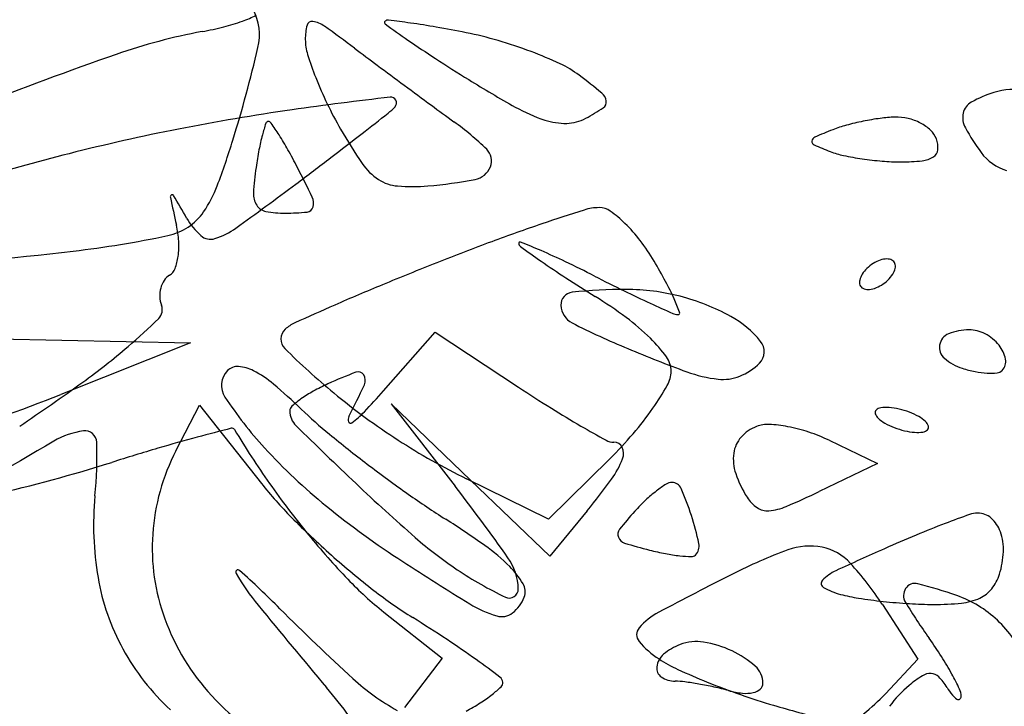
# Model space of a CAD drawing. Units: millimetres. Extents: x 11 to 116, y -49 to -1.
# Drawn here: x 48 to 48, y -13 to -13 of the extents above; entities that cross this region are included whole.
import ezdxf

# ---------------------------------------------------------------- set-up
doc = ezdxf.new("R2010")
doc.units = ezdxf.units.MM
doc.layers.add('arvore', color=40, linetype='Continuous')

msp = doc.modelspace()

# ---------------------------------------------------------------- linework, layer by layer
at = {"layer": 'arvore'}
for p, q in [((47.93699397880194, -12.61697942679056), (47.96077583699564, -12.61746404172386)), ((47.9714110525552, -12.62011482869562), (47.97426199933381, -12.61687113250382)), ((47.97426199933381, -12.61687113250382), (47.97886764785916, -12.61990431143977)), ((47.96077583699564, -12.61746404172386), (47.95361825029705, -12.62030274481887)), ((47.95997047881341, -12.62340634742845), (47.96127029234753, -12.62089278402474)), ((47.96127029234753, -12.62089278402474), (47.96468445699242, -12.62521202634974)), ((47.97622751979711, -12.6250310154354), (47.97184995661362, -12.62083231781732)), ((47.97184995661362, -12.62083231781732), (47.97536513838476, -12.62536317798236)), ((47.99600533136402, -12.62283485876022), (47.998668943047, -12.62411281302456)), ((47.98390009401658, -12.62385421446955), (47.98052751663455, -12.62717833162136)), ((47.998668943047, -12.62411281302456), (47.99546141961424, -12.62565890648595)), ((47.98052751663455, -12.62717833162136), (47.97600459549626, -12.62496008350829)), ((47.98060508382265, -12.62922971221143), (47.97622751979711, -12.6250310154354)), ((47.98265966066379, -12.62671515348212), (47.98060508382265, -12.62922971221143)), ((47.99894434677351, -12.63189327337025), (48.00090388938881, -12.63490080877824)), ((47.97143992962822, -12.63230972955266), (47.97465611626708, -12.63485699676903)), ((47.97465611626708, -12.63485699676903), (47.97258392671026, -12.63757377669013)), ((48.00090388938881, -12.63490080877824), (47.99910770226956, -12.63681276186269))]:
    msp.add_line(p, q, dxfattribs=at)
for centre, radius, start, end in [((47.96050540555845, -12.59111845466872), 0.009151132059915806, 290.0151874757717, 295.2256844707507), ((47.96151699236762, -12.60047699833541), 0.003059193557486734, 346.7514597961022, 27.51740483444332), ((47.96003652615283, -12.58983124863938), 0.0105210763138529, 284.2008536218369, 290.0151275378252), ((47.97015620474571, -12.60070637586476), 0.003051116255685239, 165.4252899307098, 180.5043688851426), ((47.96747602479443, -12.60000950493348), 0.0002818214598688544, 79.96323967697705, 165.4251875909357), ((47.96725138367665, -12.60127875663554), 0.001570799161374775, 54.64875225651025, 79.96330985811052), ((47.97157061054455, -12.59979522976992), 9.691177278560162e-05, 134.1848289241683, 234.4892922143416), ((47.97166760909945, -12.59989502941457), 0.0002360832092338691, 82.77209654312803, 134.1846624237321), ((48.04986318924684, -12.4900767240831), 0.1348851841484043, 234.4892273560429, 235.1412515677993), ((47.96063849603294, -12.68686022098659), 0.08789785298484279, 81.97694862451313, 82.77221085223502), ((47.96702265402776, -12.64156673511251), 0.04215665343860597, 80.02136324424178, 81.9769353284201), ((47.96720398466586, -12.631666305811), 0.03190189520308536, 100.4688350257353, 109.2697218054667), ((47.95795125922972, -12.58159095596151), 0.01902112111121771, 280.4687706432608, 284.2009169633099), ((47.92421956178399, -12.66193961197959), 0.0759446996001258, 53.09076940125181, 54.6487322386611), ((47.96100942039829, -12.67574379927873), 0.07685868066619901, 78.77390713947489, 80.02133853221945), ((47.97190788513917, -12.62083378734079), 0.02087755934182502, 73.76293067475702, 78.77390843639562), ((47.96996679925189, -12.60070804174966), 0.002861703435997059, 180.5043984229897, 197.2425283449486), ((48.00408388753866, -12.55580065596), 0.05478911878782257, 235.1412212163009, 237.0470640933584), ((47.97072855629658, -12.62488322728309), 0.02509523409993442, 69.39771388557601, 73.762895162803), ((48.03519902492209, -12.82615904643708), 0.2379376970815155, 109.2697252053027, 111.2699846687085), ((47.88953400073423, -12.5835291588109), 0.07701039604291912, 342.8167501223549, 346.7514376295198), ((47.98460088659547, -12.59616611924152), 0.01818441770108613, 197.2425580588098, 201.5110583709667), ((48.16966584287916, -12.3351450005773), 0.3327588542687415, 233.0908232355464, 233.3587381784377), ((47.97171957281164, -12.62224695581706), 0.02227884616933896, 64.93467681918192, 69.39768298905302), ((48.03477004576674, -12.50846345608183), 0.1112023335435766, 237.0469455800718, 238.1692463381438), ((47.97865045508895, -12.60742775646912), 0.005918962353861724, 52.97275998181479, 64.93464134864337), ((48.37218142981182, -12.0628669651222), 0.6720933375473166, 233.3587602357954, 233.5171257451469), ((47.98731056693353, -12.59509813019753), 0.02109697124263943, 201.5110922201202, 205.769511964284), ((48.01085659124848, -12.54698575039339), 0.0658611771178505, 238.1692350555705, 240.7614147609677), ((47.95924077391862, -12.63315969902527), 0.03815044681930844, 50.59405278474944, 52.97265895860505), ((48.37155896967432, -12.0637092458979), 0.6710460107494592, 233.517097919029, 233.6754634285283), ((47.98301232303645, -12.60422586319569), 0.0007037726909647451, 8.81401895663566, 50.59394891843026), ((48.00723610675, -12.61043501304503), 0.007111353656304192, 107.6088404138883, 118.4447871299698), ((48.00623647374351, -12.60728546223609), 0.003806972254928917, 80.25715175848516, 107.6088152547607), ((47.99071443465559, -12.77366107925697), 0.1707984044815719, 96.36141521589684, 98.1927785316333), ((47.98834283610326, -12.59459979124433), 0.02224323532697849, 205.7695073653041, 209.8622827200919), ((47.97182472324458, -12.60422553809567), 0.0003131446911221681, 317.2344529549565, 96.36132539431769), ((47.98332457520576, -12.60417744614641), 0.0003877891029401359, 303.8612710934562, 8.814073755891705), ((48.00427572289415, -12.60497010811515), 0.000896125706617824, 118.4449142233844, 168.2236540508465), ((47.98423945234477, -12.72868682652545), 0.1253604379264344, 98.19283301002379, 101.0959694594417), ((47.80384769088826, -12.39238763875399), 0.270703967612366, 307.926614408053, 308.3130167788077), ((47.96959838092631, -12.60216641038944), 0.003345735502409279, 308.3129994342979, 317.2344852482209), ((48.16713824044614, -12.34174473971848), 0.3259495454499219, 233.6754608222424, 233.947271872786), ((47.98324029857949, -12.59632123069441), 0.009322259217764823, 240.761448098839, 251.7318497140584), ((47.97728564444135, -12.59517744227664), 0.01122608945093263, 298.1548982316093, 303.8612950787651), ((48.00456450911607, -12.60503031597631), 0.001191121415932024, 168.223574394185, 209.1344741724388), ((47.97822956912372, -12.60959927876169), 0.01396574620955791, 162.297587120756, 165.0485691396692), ((47.96506013182602, -12.60539576397045), 0.0001417230853644645, 90.00002183104968, 162.2976390437298), ((47.96506013204483, -12.6054557099397), 0.000201669054617003, 34.34349602779441, 90.00007750497006), ((47.94496500381431, -12.61918597612913), 0.02453958984159689, 32.51315052051796, 34.34336799389814), ((47.96532707777709, -12.61897704232724), 0.0169578691500161, 45.97527060085359, 53.94716805546627), ((47.98144229560202, -12.60176805642328), 0.003586343839414856, 251.7317880775733, 271.3233151369622), ((47.98147069119851, -12.60299730243375), 0.002356769903385107, 271.3233241815405, 298.15497223719), ((48.00083610721697, -12.6198185495951), 0.01487563939154198, 101.4608828796248, 105.119251419782), ((48.00086093091608, -12.61994100871518), 0.01500058918991101, 97.80960284884488, 101.4608685189389), ((47.99988859736693, -12.61285161939031), 0.007844831121724212, 91.87854039526043, 97.80962096888558), ((47.99972284752221, -12.60779808260029), 0.002788576865952541, 76.84392711771736, 91.87850798113118), ((47.99969655830695, -12.60791056733451), 0.002904092831354118, 62.26015066962622, 76.84398233297198), ((47.99989478557261, -12.60753363284207), 0.002478212965157539, 46.48951284576908, 62.26010342697246), ((47.98186232643631, -12.7165656774199), 0.1130083942404972, 101.0960010599398, 104.2340093814502), ((47.85398764282905, -12.45673333829314), 0.18912956090426, 307.2701948171341, 307.9265734724831), ((47.99363670447399, -12.59156034086799), 0.02834760269112864, 209.862241526815, 214.3994744006044), ((48.00654192911811, -12.63209437288929), 0.0283411714802295, 111.3925953543951, 113.5608321425113), ((47.99884296777223, -12.61244149349876), 0.007234071391782014, 105.11927012791, 111.3925075371515), ((48.00070309862733, -12.60668215984986), 0.001304170269646955, 20.99359766030356, 46.48948437876238), ((48.01499751495483, -12.5992151259446), 0.0131353269540387, 209.1345831137515, 216.1749357047837), ((47.92079658242012, -12.593196453521), 0.0442872299267005, 339.3791664907605, 342.816655465293), ((47.97611639744039, -12.60903498879193), 0.01177852931747324, 165.0485071807146, 169.1204334883419), ((47.95099561467381, -12.61534211235397), 0.01738811754138637, 29.3779064822513, 32.51316512151613), ((47.99525744069568, -12.60635521399636), 0.0002053385797890665, 173.2897161164155, 246.1252322472008), ((47.99532097424663, -12.60636268893014), 0.0002693103448985037, 113.5607886049728, 173.2897381422214), ((48.00069570804769, -12.60668499772546), 0.00131208697364629, 354.7232566158486, 20.99367289433011), ((47.98491048427041, -12.72858138599255), 0.1254047049283973, 104.2340652269522, 109.3749260809937), ((47.98639622248217, -12.61101076021593), 0.02224650312377672, 169.12045639827, 171.6503060797749), ((47.93913216032239, -12.62202076438753), 0.03100229919630813, 27.34436132284861, 29.37784976490767), ((47.97649780001251, -12.60741940691939), 0.0008841648015466688, 337.8638855101738, 45.9752292181905), ((48.00291054569381, -12.58906440914196), 0.01911411825022575, 246.1252785398097, 249.0064169134254), ((47.99782256139328, -12.60232351833569), 0.004912302843273499, 249.0063391054771, 257.9884658341537), ((48.00147634888449, -12.60675709626256), 0.0005281237633301506, 302.9838443596538, 354.7232843461312), ((48.00655669360601, -12.60538720754052), 0.002678651752545759, 216.1748868836628, 253.393572735665), ((47.78803141776515, -12.37005940268735), 0.2980451003741283, 306.8032890998554, 307.2701344655622), ((47.97288293101755, -12.6057704656989), 0.003195132426935724, 214.3994861381399, 236.9997159826475), ((48.0001068537914, -12.59158747324842), 0.01588867090725293, 257.9884074220489, 261.7343010695126), ((48.00032989049061, -12.59005209745337), 0.01744016186793217, 261.7343392620025, 265.4133289976893), ((47.99997448755332, -12.59448233939968), 0.01299568721387148, 265.4132912693459, 270.0000080843789), ((47.99997447669445, -12.59584128085474), 0.01163674575882646, 270.0000624943112, 275.745396157267), ((48.00099870818403, -12.60602114104615), 0.001405489547531856, 275.7454071007597, 302.9838708048551), ((47.97930924491325, -12.60997058204991), 0.01508359717167255, 171.6503874186682, 177.0386354328422), ((47.91962835812081, -12.63210656766982), 0.05295956970443561, 25.35946459147858, 27.34436994672997), ((47.97625886909942, -12.60732221040134), 0.001142108873685974, 280.9158557935356, 337.8638271347472), ((47.97237304589119, -12.60655561206408), 0.002258949935720158, 236.9997070834878, 265.579877290287), ((47.97182640405723, -12.58433886729283), 0.02454896271595764, 274.7728688785979, 280.91579675884), ((47.95586979548511, -12.60639416136732), 0.006813108628141359, 325.6772764733172, 339.3791420185329), ((47.82837344537636, -12.4239793083272), 0.230703913749663, 305.7859605124617, 306.8032976913038), ((47.96539090461069, -12.60925056451896), 0.001146645495537548, 177.0385867067862, 212.5131216795668), ((47.97300202123922, -12.59841891911043), 0.01041991692563062, 265.5797880291051, 274.7728895149237), ((47.95978903727072, -12.6094122362142), 0.0001321996991055794, 124.4245618217475, 192.2300765635372), ((48.21209597410867, -12.55472397416226), 0.2582980308673839, 192.2298423652244, 192.5761377930544), ((47.95976087373634, -12.60937114213095), 8.238094412367047e-05, 30.39344305433448, 124.4245932780799), ((47.79396031790839, -12.70661957137181), 0.1922986167377586, 29.96263491086131, 30.39326948294519), ((47.96677088314497, -12.60976250835105), 0.0007898979353479172, 345.0485095010349, 25.35939830885154), ((47.95895804845235, -12.60850262099594), 0.003073735900638542, 303.2068922602725, 325.6772927639468), ((47.96506995723487, -12.60945513264315), 0.0007660468414763777, 212.5132007117574, 259.4742504567578), ((47.96599571348075, -12.60447273849724), 0.005833716528039858, 259.4741750928941, 270.0000240426061), ((47.96599571238058, -12.59808397462933), 0.0122224803959382, 270.0000166327462, 275.6748057044304), ((47.96716670187591, -12.60986820887238), 0.000380208946025097, 275.6748437443302, 345.0485548285614), ((48.01942177266212, -12.7266324722028), 0.1222135519098724, 107.5901951375612, 108.74022637127), ((47.98332241028248, -12.61276525029745), 0.002761016613801858, 90.00000074559206, 107.5902479331407), ((47.9833224095792, -12.61106325590223), 0.001059022218590761, 54.78747021685378, 89.99996389450243), ((47.980088009031, -12.61564616830076), 0.006668338839965177, 45.74554679475025, 54.78739787369496), ((47.96393675568825, -12.60863136970169), 0.00389943897859442, 209.9626697329471, 228.2927409363506), ((47.95881831757363, -12.60828914160784), 0.003328879326195451, 282.040526475564, 303.206851968303), ((47.95447522169619, -12.6121963911034), 0.005655621849582492, 3.452585743304708, 12.57612675824848), ((47.96091032571736, -12.60784117293898), 0.004051735491773303, 287.2983543216583, 305.7859991959825), ((48.0129210097498, -12.70747158707183), 0.1019799304491512, 108.740139238125, 110.3902291750542), ((47.97862612110856, -12.6171466017684), 0.008763193700946026, 37.4058040956247, 45.74553252878111), ((47.94805806598656, -12.55784198158418), 0.05491084292462686, 276.5252320151034, 282.040604693279), ((47.95584084618838, -12.61211400219475), 0.004287514329713979, 352.2238407654328, 3.452612302851923), ((47.96187641835537, -12.6109432515544), 0.000802700754891125, 228.2927549571205, 287.2983213278816), ((48.03078594723451, -12.75553479933652), 0.1532559322871166, 110.3901305148773, 111.6061647274152), ((47.97895692566611, -12.6119693520069), 7.660466816229927e-05, 67.546634537058, 179.9997240495904), ((47.95086478347942, -12.67994732878534), 0.0736304881790175, 66.59838007850816, 67.54696358734718), ((47.97656240166754, -12.61872476296441), 0.01136117959233517, 30.54129121868231, 37.40579311049826), ((47.87670108069597, -11.93398940391026), 0.6828311069869771, 275.6538527120365, 276.525202728284), ((47.9791057818821, -12.61196935220132), 0.0002254608841500586, 179.9998568329717, 234.5383039237561), ((48.04952724005711, -12.51310153095856), 0.1216092647822986, 234.5385326356359, 235.1965155598168), ((47.96480474456791, -12.64773655772553), 0.0385326778852913, 64.3928369344089, 66.5984271693614), ((47.95706477013752, -12.61228113430912), 0.003052231780293294, 339.2077678024509, 352.2237326941789), ((48.00986528639329, -12.57016026115833), 0.05211991840144782, 235.1964764380779, 236.9973603130933), ((47.94647504534799, -12.68598145321246), 0.08094317074139482, 63.12688294714086, 64.3928776141839), ((47.95827498118636, -12.62951459890052), 0.032594415506423, 28.25956273611773, 30.54123447345142), ((47.99950073299576, -12.61479343524103), 0.002014240612751067, 109.4875113461669, 121.71747632699), ((47.99918937062763, -12.61391357539961), 0.001080913304241886, 90.0000155755331, 109.4873378899494), ((47.99918937095074, -12.61344991406882), 0.0006172519734710579, 63.11302703611982, 90.0000572672421), ((47.99931584583636, -12.61320047696529), 0.0003375829453006708, 20.9051651327087, 63.11295472939167), ((47.95923163476915, -12.61310391591611), 0.0007344155872886113, 301.7175126792657, 339.207993265321), ((48.05461073881601, -12.8156904387912), 0.2179577224640796, 111.6061651354183, 112.4548263425695), ((47.9992054440396, -12.61452673525501), 0.001620606780546985, 133.5733551796664, 148.2824951968633), ((47.99957776892754, -12.61491808195935), 0.002160771630540162, 121.7174767219626, 133.5733039932903), ((47.99853667988884, -12.61307256162679), 0.001145395694494161, 328.2825644209211, 345.8411421123731), ((47.99920760900925, -12.61324181861251), 0.0004534464103567022, 345.8409391630317, 20.90502838053578), ((47.96049344845092, -12.61480443082086), 0.001414575383300497, 146.2973330998396, 165.0158418206311), ((47.96013474731816, -12.61456518426126), 0.0009834078764993036, 121.7173985028302, 146.297261298688), ((48.0339969803007, -12.53300482199422), 0.0964241542068147, 236.9972428075114, 238.133523396273), ((48.03760415813319, -12.50614687535819), 0.1206628574151281, 243.1269278539628, 243.9930067343892), ((47.97413205419839, -12.62099088935015), 0.01459162713884146, 24.09879079244881, 28.25961146546444), ((47.99813027708475, -12.61410764362495), 0.0004534464103567022, 165.8409391630317, 200.9050283805358), ((47.99880120620517, -12.61427690061065), 0.001145395694494161, 148.282564420921, 165.8411421123731), ((47.99776011716648, -12.6124313802781), 0.002160771630540162, 301.7174767219623, 313.5733039932903), ((47.99813244205441, -12.61282272698244), 0.001620606780546985, 313.5733551796661, 328.2824951968633), ((47.96064402068755, -12.61484472619171), 0.001570446212285116, 165.0160434333121, 182.7274942625318), ((48.02275126290137, -12.7386025599185), 0.134545689311784, 112.4548995469016, 113.6729963492743), ((47.98480415812173, -12.6431655192453), 0.02864871910320663, 90.00002076133299, 95.95789772404004), ((48.01596664005638, -12.55049663101224), 0.07131629709834074, 243.9930036482005, 245.2771032214106), ((47.98480414681651, -12.6265003519634), 0.01198355182131058, 75.59444092157277, 89.99999558105478), ((47.99802204025765, -12.61414898527217), 0.0003375829453006708, 200.9051651327087, 243.1129547293917), ((47.99814851514327, -12.61389954816862), 0.0006172519734710579, 243.1130270361198, 270.0000572672417), ((47.99814851546638, -12.61343588683785), 0.001080913304241886, 270.0000155755331, 289.4873378899494), ((47.99783715309825, -12.61255602699643), 0.002014240612751067, 289.4875113461669, 301.7174763269899), ((47.96058082820174, -12.61484773909317), 0.00150718194249453, 182.7274020866631, 200.9934824828657), ((47.98190279736958, -12.61536441519877), 0.0006966300861104197, 95.95790128300091, 181.7313460994047), ((47.96997616017302, -12.63599286522649), 0.02484085500291032, 53.34134993217059, 58.13355793171345), ((47.97524611034954, -12.62049255964447), 0.01337119541063675, 20.68644170240173, 24.09872616350642), ((47.98482729102736, -12.62641023481797), 0.01189051014040672, 61.10440984397562, 75.59442570857689), ((47.95853976934982, -12.61563096261778), 0.0006789928735985362, 314.6895252573519, 20.99354649049824), ((48.05040230292984, -12.80167440293175), 0.2034124984126541, 113.6729662267301, 114.3520338183279), ((47.98233844167, -12.61535124724624), 0.001132473350908103, 181.731334969172, 243.0735229227498), ((48.03914625602603, -12.50015300139808), 0.1267398989228294, 245.2772040977334, 245.890038294762), ((47.9373231314418, -12.59418313223217), 0.03084777064748087, 310.4175887642765, 314.6895256297594), ((47.97714588771298, -12.62635943687172), 0.01283219417566234, 45.48528287353714, 53.34135189759339), ((47.98766565270301, -12.61518566636554), 0.0007130504816477439, 245.8901613226634, 270.0000417707097), ((47.98766565341185, -12.61580296349708), 9.575335010854567e-05, 269.9998869029242, 20.686358408012), ((47.98783098935954, -12.62096806145709), 0.005674445906454288, 39.2566054523062, 61.10444271162239), ((47.96649186764914, -12.61725032516231), 0.000732776320610744, 132.6348707005877, 225.0373631210446), ((47.96735351573187, -12.61818621482269), 0.002004911091335367, 114.3519723744141, 132.6349047194686), ((48.00199567816786, -12.5766490562017), 0.04454061243081545, 243.0735216827661, 247.4332045578439), ((48.00372135751808, -12.61970964964382), 0.002968863773267268, 90.00000638600014, 112.261106093614), ((48.00372135719733, -12.61862549791973), 0.001884712049180149, 61.79559338147017, 90.00000030849162), ((47.98018767266095, -12.62326567516022), 0.008493551853788712, 36.27749548033083, 45.48524106025931), ((48.00290707237095, -12.61772037143385), 0.0008193782307538265, 112.2611207784366, 170.1116732335392), ((48.00340744604946, -12.61921084032726), 0.002548915288249016, 39.30099785906508, 61.79568572305898), ((47.93156790580709, -12.58742488943077), 0.03972450810371633, 305.8427099064311, 310.4175139597828), ((47.99301403916505, -12.59069354336406), 0.03826527212623006, 225.0373599326896, 230.5066932558787), ((48.01888270189359, -12.53601455494746), 0.08854441070421933, 247.4331233232198, 249.6882124232444), ((47.9915302509809, -12.61794492650431), 0.0008970112929771685, 315.0000346535921, 39.2565955941453), ((48.00287553854877, -12.61771487393143), 0.0007873687872436573, 170.1117154927554, 229.4889752909663), ((48.0040307662351, -12.61870064467374), 0.001743416896764742, 11.23191800120966, 39.30110302697609), ((47.985986553842, -12.61900947989177), 0.001300345259014908, 359.4618133136267, 36.27752222105072), ((48.00421225318657, -12.61615039487678), 0.002845134744611159, 229.488935697986, 252.3912119709626), ((48.00506889504936, -12.61849448861904), 0.0006850163327617958, 315.000027886606, 11.23192132062719), ((47.96337100064822, -12.61954772085414), 0.0007831537233673619, 86.02942228235898, 135.00003143698), ((47.96328069794326, -12.62084876766983), 0.002087330626686358, 62.43541570707613, 86.02953182288516), ((47.98985585410012, -12.61627053243241), 0.003264964084390461, 292.0090528288023, 315.0000443754658), ((48.00532653321165, -12.61263961231383), 0.006528504693252089, 252.3911994578963, 258.7931393090018), ((48.00522191470406, -12.61864750855467), 0.0004686136631318092, 275.7993958095456, 315.000065051677), ((47.96363467870393, -12.61981139849751), 0.001156050514297357, 135.0000357470331, 213.358747699202), ((47.96142427113563, -12.62440512686022), 0.006099064813179711, 49.86400847364333, 62.43537150840596), ((47.97864385170988, -12.64230518987702), 0.0248163769932858, 110.6560828022779, 114.4954575559412), ((47.97001926939623, -12.61942787821245), 0.0003673522871080833, 32.74254976330423, 110.6560757485601), ((47.96985701634098, -12.61953221330089), 0.0005602560574662, 335.2467244118158, 32.74257047365168), ((47.98565175567006, -12.61900633389163), 0.001635158211652278, 330.6093006431469, 359.4617745955546), ((47.99068010176882, -12.61220790118115), 0.007299025210123312, 249.688240570237, 263.7141282956681), ((47.99015191587893, -12.6170029800511), 0.002474943773898491, 263.7141519736938, 292.0090720565278), ((48.0049735544016, -12.61442113783338), 0.004712347426638543, 258.7932056991467, 266.9672208398146), ((48.00491154023602, -12.61559163973494), 0.003540203895204871, 266.967208745815, 275.7994471693954), ((47.8819213386432, -12.51869615410305), 0.1245090626576324, 303.8900858437844, 305.8426787640274), ((47.94482558895002, -12.64409149192894), 0.0318491952966853, 46.16933248285278, 49.863902638041), ((47.97314903404094, -12.63024538570615), 0.01156375846506245, 114.4954444382668, 118.9701345038069), ((47.93068228052736, -12.60146967336017), 0.04369858327557137, 332.6893479200043, 335.2466961880908), ((48.02788081986668, -12.54548153069855), 0.08911252057648301, 236.6319972232913, 238.0160172485398), ((47.97393015210269, -12.61240407007818), 0.01508825739559089, 324.9762429784701, 330.6093461035616), ((47.91644097380679, -12.52656287672802), 0.1008430104515055, 287.5444201229976, 291.6333006059696), ((47.98118370890189, -12.60825804991067), 0.02216672219461905, 213.3587805004227, 222.5633226912068), ((47.97032521387069, -12.62543854997033), 0.005982791038672317, 125.3039001763843, 131.4216359471172), ((47.97107056270804, -12.62649109110897), 0.007272514938528916, 118.9702080373152, 125.3039040309745), ((47.99306598915449, -12.59063045364949), 0.03834699796238555, 230.5067448891223, 237.0767704471004), ((47.94234270831005, -12.59456606617842), 0.03870023130827738, 316.3932827843991, 318.6871000168143), ((47.96659722383599, -12.62121319117557), 0.0003479381884914435, 131.4218234165111, 180.0000585405717), ((47.98549888366593, -12.60172324091727), 0.02688227494574225, 226.1692583601379, 230.5907979686267), ((48.00961082874865, -12.57473768555131), 0.05462027257476181, 238.0160944191529, 240.0131455629471), ((47.97150510799525, -12.61070455642575), 0.01804953846593788, 319.3154761112459, 324.9762935614347), ((47.9989065787919, -12.62147437920805), 0.0004387872271684217, 96.83492517007286, 134.9999680063015), ((47.99914618312863, -12.62347339235119), 0.002452108807210222, 86.15129023975805, 96.83493719165378), ((47.99908484937146, -12.62438511150605), 0.003365888675168753, 76.63628405358867, 86.15130926097999), ((47.99881838823163, -12.62550673236768), 0.004518726433164471, 69.00634201324229, 76.63623649532089), ((47.96739407473267, -12.62121319269912), 0.001144789085160576, 179.9999415400578, 225.609770427012), ((47.96982626530719, -12.62168260678897), 0.0003560898277466364, 152.6894424187572, 201.5365901751108), ((47.96652734430128, -12.61760218641548), 0.005300239487848989, 306.4531664885275, 316.3932471349245), ((47.9987335743506, -12.62130137538788), 0.0001941224391394253, 134.9997980488061, 200.1034131696696), ((47.99918563624971, -12.62113591131082), 0.0006755145053618498, 200.1036025241346, 225.9620511157838), ((47.99990962312525, -12.6203872013079), 0.001717015184399682, 225.9618814748559, 241.1347449807992), ((47.99895664480388, -12.62514646741555), 0.004132843399840386, 61.13483068658835, 69.00646582160721), ((48.00012288384351, -12.6230307849089), 0.001717015184399682, 45.96188147485569, 61.13474498079901), ((48.02621012385146, -12.86646340643048), 0.2523332703092737, 104.5024320872372, 104.9424631331072), ((47.96306139169833, -12.62232812720488), 0.0001630957542385754, 30.88555238330581, 104.5025294368921), ((48.00420368332078, -12.59771911913194), 0.04777740318227243, 210.8854934330621, 215.1269594577792), ((48.1657775962594, -12.41856179149866), 0.2847353601940339, 225.6097282711177, 226.5347063132332), ((47.96960580765016, -12.62176961057395), 0.0001190851080820239, 201.5363531799107, 306.4531176729766), ((48.02094969242994, -12.55508772114045), 0.0773070733833881, 240.0131700938508, 241.1939110712928), ((47.99279737922601, -12.62413324679546), 0.00221030899327987, 110.9936644545964, 138.3597876380838), ((47.99261496806137, -12.6236578939937), 0.001701158603785585, 87.10999065243077, 110.9936447889383), ((47.99232267602103, -12.6294478118016), 0.007498449596921526, 79.16968522367026, 87.10999350795484), ((47.99201693027575, -12.63104603922222), 0.00912565927876591, 71.66598798115355, 79.16974017466507), ((48.00107586216488, -12.61827151880124), 0.004132843399839159, 241.1348306865885, 249.0064658216068), ((48.00121411873713, -12.61791125384912), 0.004518726433165822, 249.0063420132424, 256.6362364953209), ((48.00084687071906, -12.62228207490597), 0.0006755145053618498, 20.10360252413457, 45.96205111578377), ((48.00129893261817, -12.62211661082892), 0.0001941224391394253, 314.9997980488061, 20.10341316966959), ((47.95546732257229, -12.62673029129137), 0.004452439516716393, 97.73034417229687, 120.2726973445969), ((47.95495484739644, -12.62295500262766), 0.0006425267486515138, 1.831292424760883, 97.73034317732835), ((47.98238408232164, -12.70224298720865), 0.08236542627526637, 104.9424518020224, 106.5095815381626), ((48.01449688840462, -12.56643217939966), 0.07255878205674796, 230.5907329585009, 232.6980123416159), ((47.96780010169306, -12.6075195052321), 0.02293539794052072, 314.5853806832819, 319.3155068591301), ((47.9923869811682, -12.62376836290613), 0.001661157995329646, 138.3597887566529, 172.2524006326815), ((47.99190799189806, -12.63137482389786), 0.009472021708777293, 64.3690489107043, 71.6660644686674), ((48.00094765759731, -12.61903287471075), 0.003365888675168766, 256.6362840535887, 266.15130926098), ((48.00088632384013, -12.6199445938656), 0.002452108807210198, 266.1512902397581, 276.8349371916534), ((48.00112592817686, -12.62194360700875), 0.000438787227168557, 276.8349251700728, 314.9999680063015), ((48.45260730100416, -13.47841500401697), 0.990614195034389, 120.2726920263753, 120.7652057889285), ((47.93233634397117, -12.62367813839275), 0.0232725869017645, 354.5115001145827, 1.831181737025891), ((48.00428775842029, -12.77614328787759), 0.1594434741591648, 106.5095699766425, 107.4654872186634), ((47.98842524682091, -12.60160762898777), 0.03199870927169227, 222.5633698088338, 230.9587155354183), ((47.99213992076668, -12.59206071580663), 0.03664310462761772, 237.0767278239339, 243.8745966630845), ((47.98412404971376, -12.62205645450634), 0.000881035869386648, 241.1940036378854, 270.0000089881783), ((47.98412405024719, -12.62344937525167), 0.0005118848759450833, 25.7860830938594, 90.00004423677115), ((47.9838812992502, -12.62356665411912), 0.0007814815734142711, 338.8114906527634, 25.78616128386705), ((47.97039772456326, -12.628798494022), 0.01173893942458135, 152.655570931237, 176.1186104748343), ((47.97992135829392, -12.62203160002043), 0.005028542140802545, 324.0949640856513, 338.8114077797813), ((47.993177128358, -12.62387586404385), 0.002458584528720111, 172.2523880709783, 198.914479311607), ((47.93126750971142, -12.54406562365173), 0.08385058444904192, 282.7839959719237, 287.4655558087019), ((48.01704862371995, -12.56308278253884), 0.07676946044042841, 232.6980152864207, 234.7832949307181), ((47.99669611082759, -12.62267006467244), 0.006178421856514052, 198.9143807198082, 212.3131822084377), ((47.98223040582965, -12.61134274435864), 0.02236553830219958, 218.3247817197646, 224.7530569848327), ((48.00505198556846, -12.59712231797367), 0.04881460534476269, 215.1269669875734, 219.3006176722668), ((48.04643780168009, -12.54447242765842), 0.1112548861677564, 226.5346804908076, 228.8126856612554), ((47.89039980757445, -12.6912819277713), 0.1075378492133906, 35.18849557428693, 37.80542385983773), ((47.95363543511363, -12.60300025892488), 0.03748068692871208, 320.7486887985322, 324.0949828714659), ((47.99061982834277, -12.63097785268045), 0.006766166825169877, 122.2381645917505, 127.7304031221416), ((47.98733331016059, -12.62576664933513), 0.0006051732309422145, 90.00005013543947, 122.2382810687919), ((47.98733331012414, -12.6257146719958), 0.0005531958916080244, 23.96433866491018, 90.00005107113117), ((47.97395809299667, -12.63165973061673), 0.01519014076454676, 17.94531358059051, 23.96434066601344), ((47.97244554214627, -12.62753209040536), 0.01702134222365174, 174.5114984637551, 189.7160787094543), ((48.00091976467432, -12.58593275642907), 0.04880052408421761, 234.7832913276044, 237.7114046942022), ((47.99139310498401, -12.63197726603246), 0.008029805939806376, 127.7303735555818, 133.3522534775717), ((47.99312139822948, -12.62493105903346), 0.001948685971199561, 212.3130935443814, 235.9945098606025), ((47.97753410445038, -12.58846688607277), 0.04128722576534172, 292.9638712400683, 295.7350184462911), ((47.99898936700029, -12.58858129513772), 0.04877029264167491, 230.9586672969993, 237.0807544426369), ((47.99329244629604, -12.63398908903532), 0.0107965602140543, 133.3523620548818, 137.8552308314756), ((47.99260033150846, -12.62570340967802), 0.001017001450608613, 235.9946008551918, 274.5005740001247), ((47.99243789268826, -12.62363964707991), 0.003087146960391974, 274.5005069850757, 292.963788285432), ((47.99964542305897, -12.59407724090159), 0.04688859754697518, 224.7530216550162, 228.4482791809376), ((47.9987949723557, -12.6389687855359), 0.01821782494958801, 137.8553069151486, 141.961599747843), ((47.97423359776562, -12.63157051466283), 0.01490055077154983, 11.78181192090251, 17.9453514169399), ((48.02923375610074, -12.69753453351989), 0.07506777951180278, 109.8439295859927, 110.9389581911064), ((48.00420068553736, -12.62816942640668), 0.001323812255760429, 90.00003325193971, 109.8438476913387), ((48.00420068522899, -12.62796652865267), 0.001120914501754492, 48.51584570983749, 90.00002350920765), ((48.00373967006221, -12.62848790266032), 0.001816878466234496, 19.60519070555659, 48.51585983417618), ((47.95016885856644, -12.66624806418248), 0.04620580796948933, 54.49016744847349, 57.71135322923156), ((48.02344364404411, -12.68240275424962), 0.05886604684182001, 110.9389079862698, 112.6089358082645), ((47.97002339652526, -12.62877310438351), 0.01136375132014216, 176.118573563644, 200.1600017065681), ((48.00032838285041, -12.60098853589659), 0.04271050314543681, 219.3007122847869, 223.7030076448841), ((47.98783927085776, -12.61143894972859), 0.02227003974599462, 228.8126027918297, 236.3186443598754), ((47.98480302661586, -12.62802197053066), 0.0004524849768890418, 141.961531696828, 200.6988959571414), ((47.98487930153133, -12.62799314956312), 0.000534023378257616, 200.6989720690607, 252.6571522537491), ((48.03582176416477, -12.71212647563508), 0.09106414415697074, 112.6088718027524, 113.8132180020749), ((48.00267484703949, -12.62886718298522), 0.00294723311613609, 357.7762986676081, 19.60528592389003), ((47.97053375615691, -12.63770788854061), 0.01114485134335978, 45.22406467776042, 54.49015707196689), ((47.99223652576644, -12.60443380313507), 0.02521542432233915, 252.6572112863068, 255.9107054393725), ((47.98813543893963, -12.62867087368014), 0.000699525954450059, 315.0000695015881, 11.78178215647461), ((47.9949317241424, -12.63213938423125), 0.003474176166821891, 78.51598755344637, 110.1646743823033), ((47.99505004702478, -12.63155698187396), 0.002879875897353632, 42.55433799641301, 78.51600727809306), ((48.00004918615729, -12.59362168430302), 0.04749733103049746, 228.4482909491808, 232.1323214126813), ((47.98999015066457, -12.61338413402627), 0.01598749800274263, 255.9106537431076, 259.1428381330711), ((47.98882543834132, -12.61945685512736), 0.00980409308574118, 259.1428302489778, 263.8049176145018), ((47.98880926395999, -12.61960588584051), 0.009654187235070553, 263.8049023145977, 267.6236563447191), ((47.98842121913889, -12.62895665134192), 0.000295373515075439, 267.6234815418076, 314.9998165480383), ((48.00357490592782, -12.65567570539328), 0.02854732924371102, 110.1646248115914, 116.8770825945645), ((48.05997904886385, -12.76686459395591), 0.1508958748800473, 113.8131526797452, 114.9267446864421), ((48.000921774556, -12.62879910991349), 0.004701626765086423, 342.3912340621087, 357.776291954246), ((48.08525252476029, -12.45533744237247), 0.207500430569022, 237.0806751375818, 238.2863963976063), ((47.97573114302514, -12.63111295126632), 0.003126439188164699, 1.538557639671853, 35.18853898176663), ((47.97506882293968, -12.63313721765929), 0.00470607327377032, 30.59531515814322, 45.22411275834487), ((47.98426870170741, -12.64145509707038), 0.01751579374674298, 33.08600014601093, 42.55435214429723), ((47.96339488714909, -12.63011054257363), 0.0001310402417260436, 47.95787016317178, 210.5675607565042), ((47.97529062829955, -12.6230845285506), 0.01394673894178065, 210.5674896487744, 219.3585360634783), ((47.9232286141524, -12.67465363085882), 0.06010950471378353, 45.03171250356738, 47.95776355848172), ((47.98769919929475, -12.61164914010743), 0.02201745305183586, 236.3186244442691, 244.2923531459931), ((48.10425421579446, -12.8543223534423), 0.2512507513465975, 116.8770824120343, 117.9214626516402), ((47.99743108038471, -12.63228106704788), 0.002487741424127229, 114.9267140417024, 136.055999863849), ((48.0030149824133, -12.62946346768194), 0.002505518758100893, 321.4974055740091, 342.3912478157236), ((47.96809565064645, -12.6282768670003), 0.01260815196760821, 189.7161700708523, 208.7565495353439), ((47.98353552850483, -12.61703780025739), 0.01948166667879016, 223.7030553148104, 231.6202437976567), ((47.97838302260377, -12.6311775708377), 0.0008558609317269127, 339.0063079580927, 30.59529477489427), ((47.99582202650049, -12.63073025880491), 0.0002530019295079452, 136.0558948954383, 240.755130726484), ((48.00074329864407, -12.63134095347668), 0.0006165218502873094, 75.46704299197668, 147.147515149504), ((47.99400304513971, -12.6573417641885), 0.02747677454781518, 70.78130287369927, 75.46698628396346), ((47.98644008122742, -12.61112373270152), 0.02532686790644477, 232.1322886057544, 238.0306178171593), ((47.9783627284398, -12.63104226892348), 0.0004939047081960638, 244.2923839326007, 1.538596848746943), ((47.99767707647111, -12.62741713268782), 0.004050108072508599, 240.75513186884, 255.0223443166049), ((47.99908748782993, -12.62214521014267), 0.009507435946393866, 255.0223017870084, 261.1764515595427), ((48.00082998950599, -12.63139693552851), 0.0007197172749347604, 147.1474386409878, 211.3783319968436), ((48.00098615405667, -12.6373100779837), 0.006262810694881065, 46.60122447279844, 70.78136604132241), ((48.00357451959519, -12.62990858824718), 0.00179052632770681, 294.6224364728445, 321.4974863372981), ((48.37402256386679, -12.29604522340257), 0.529642253323, 219.3585495302749, 219.9970520452154), ((47.97938562652328, -12.62665958153892), 0.006107591791441296, 238.2862986399884, 253.6615459733015), ((47.97729906017454, -12.63076161900739), 0.002016890850853236, 307.7040921202238, 339.0064523512125), ((48.00216965272826, -12.60228968007629), 0.02960076356223216, 261.1764328941335, 263.8160473242808), ((48.0024377039409, -12.59981594821624), 0.03208897592610126, 263.816013721521, 266.4189636498019), ((48.02875020581779, -12.61436885976316), 0.03342283399441877, 211.3783210649781, 215.4532258119166), ((48.00185431225582, -12.60913755760645), 0.02274912863178256, 266.4190217878268, 269.7875418524325), ((48.00182407168988, -12.61729433621486), 0.01459229396639986, 269.7875195657855, 275.8658637414033), ((48.00298871275901, -12.6286303938459), 0.003196567072771923, 275.8658800120322, 294.622407049055), ((48.05636082483385, -12.54137389459552), 0.1282722184425433, 225.0317345677191, 227.5212528570837), ((47.97794003743708, -12.63159082326832), 0.00096882999507501, 253.6615336352144, 307.704055850028), ((47.98835705355802, -12.63562884193706), 0.003745187391058511, 117.9214579218584, 139.1475444705549), ((47.97124992462984, -12.62832281209652), 0.01267032482934283, 200.1599580480503, 222.7420308161647), ((47.92612554520655, -12.70776199054881), 0.08858887347801325, 56.5757651817242, 58.03060007347649), ((48.00048011803892, -12.63784523115602), 0.006999330463145943, 24.35495015150216, 46.60129297015192), ((47.98595925084874, -12.63355527933179), 0.0005751527365765032, 139.1476152115094, 220.3878852885015), ((47.94760468758106, -12.6752170678262), 0.04959495661700368, 54.32957803974458, 56.57572986020744), ((47.9894159824586, -12.63061462551035), 0.005113482640867012, 220.3879253681845, 236.8426719905748), ((47.98891108870061, -12.63703594306171), 0.003148635474580725, 110.9936020873953, 130.2681669762307), ((47.98867779609704, -12.63642799248542), 0.002497460120234278, 80.70270037270218, 110.9935993307991), ((47.98811626061421, -12.6398581318745), 0.005973259068246577, 64.91049145241094, 80.70275135654964), ((47.98212316908426, -12.64757023158491), 0.02381711399120519, 32.53066628226622, 35.4532801500723), ((47.96870157164867, -12.627944328454), 0.01329932643553377, 208.7566582524559, 227.2199395526802), ((47.98758948998251, -12.63547581430451), 0.001103977823339538, 130.2680556279545, 172.3577758157582), ((47.98839770619513, -12.63925702120461), 0.005309522936585306, 48.27995369177852, 64.91048146545788), ((47.92502070884569, -12.7066800906959), 0.08832424661325568, 53.26931962410558, 54.32951316554166), ((47.99102872459862, -12.62814608720463), 0.008062146503877548, 236.8426695448, 245.2961491628706), ((47.9876718450334, -12.64403116979199), 0.01723587070724633, 28.80634148971218, 32.5306976457083), ((47.98706540851008, -12.63540549329081), 0.0005751995761389641, 172.357823049931, 236.4174562474042), ((48.0031374216823, -12.6018246820192), 0.0370351842458701, 245.2960648712548, 248.022986099841), ((47.99109104195188, -12.63623621323836), 0.001262383419889221, 5.090845490693097e-05, 48.27987062378744), ((48.005072294293, -12.64196631164246), 0.007289033532413268, 122.5396564173983, 129.6901404581113), ((48.00159581218782, -12.63651765445628), 0.0008257686484600565, 87.06128706597312, 122.5396255381795), ((48.00160641637481, -12.6363110659984), 0.0006189082131204561, 43.89550890921365, 87.06118711617529), ((47.98851826330406, -12.64356570308604), 0.01626990841873153, 25.54109248138149, 28.80627260940918), ((47.97825833553867, -12.62667130804852), 0.0126190836995655, 227.5212416339907, 241.1826861622394), ((47.97760839583379, -12.63620708426058), 0.0003929697045766667, 4.449452765166495, 53.269452662674), ((47.97768837082199, -12.63620086123742), 0.0003127529684517408, 313.6699257074039, 4.449481552675228), ((47.9875269250789, -12.63471039401946), 0.001409561931680505, 236.417493042134, 269.3741479297617), ((47.98746373420277, -12.64049548364978), 0.004375872807187882, 82.38077585561446, 89.3741899351774), ((47.98555689600435, -12.65475009168689), 0.01875745415996271, 80.00813001068613, 82.38077806394999), ((47.98516806398244, -12.65695719408304), 0.02099854570833187, 77.65867206760358, 80.0081750824006), ((48.00490192864822, -12.59745223323506), 0.04175024450017442, 248.023032994743, 250.7258933724139), ((47.99192793725621, -12.63623621258299), 0.0004254881155658027, 311.0191664874022, 6.27899466727316e-05), ((48.0044786823575, -12.64125103603735), 0.006359520584082722, 129.6902334915731, 143.9051653906476), ((47.99940499194805, -12.63842921747194), 0.003673877144475582, 32.3245630158554, 43.89557344794135), ((47.93841292324569, -12.66152695907402), 0.03898122325132578, 33.96157863670486, 39.99709549651857), ((47.97258870328716, -12.63070341207102), 0.007815697918599141, 302.259107740587, 308.1803400278681), ((47.97328171364028, -12.63158469254854), 0.006694574094220768, 308.1803365216206, 313.669826432819), ((47.98585453688069, -12.65381977434817), 0.01778690319529617, 74.99785270770691, 77.65877831806306), ((47.9917454100798, -12.63183803101317), 0.00497050059102492, 254.9978543643575, 263.9076695191869), ((48.00327417855043, -12.60210704344813), 0.03681903486152716, 250.7259227139814, 253.6959696467914), ((47.99142208687282, -12.63486726508494), 0.001924060544386805, 263.9077165365529, 282.0052665868816), ((47.99164371292157, -12.63590946918654), 0.0008585524520400672, 282.005358003239, 311.0191000813768), ((47.99115257340988, -12.62933930944573), 0.01091496982143735, 308.2017280031623, 316.7881790719921), ((48.00681715169581, -12.63373900235315), 0.005097566863594783, 212.3245010625729, 218.0970902993431), ((48.00359062672783, -12.63626865533813), 0.0009976147183382471, 218.097143058423, 237.4315564660097), ((48.00237313964712, -12.6369450638464), 0.0009144383047039186, 358.9626217527732, 25.54105415166039), ((47.97421228914193, -12.62558521451005), 0.01670393909545369, 222.7419804610113, 241.0986946795658), ((47.96995518721105, -12.62653096593193), 0.01274973416758552, 298.1549966814958, 302.25899841834), ((48.01479073720381, -12.56273365098811), 0.07784214002224935, 253.6959933663396, 255.8266474292832), ((48.00312935632859, -12.63699080071849), 0.0001407224662997656, 237.431338887908, 303.6321865033395), ((48.00310777974991, -12.63695836668086), 0.0001796777681726933, 303.6325005356484, 358.9626958785501)]:
    msp.add_arc(centre, radius, start, end, dxfattribs=at)

doc.saveas('drawing.dxf')
